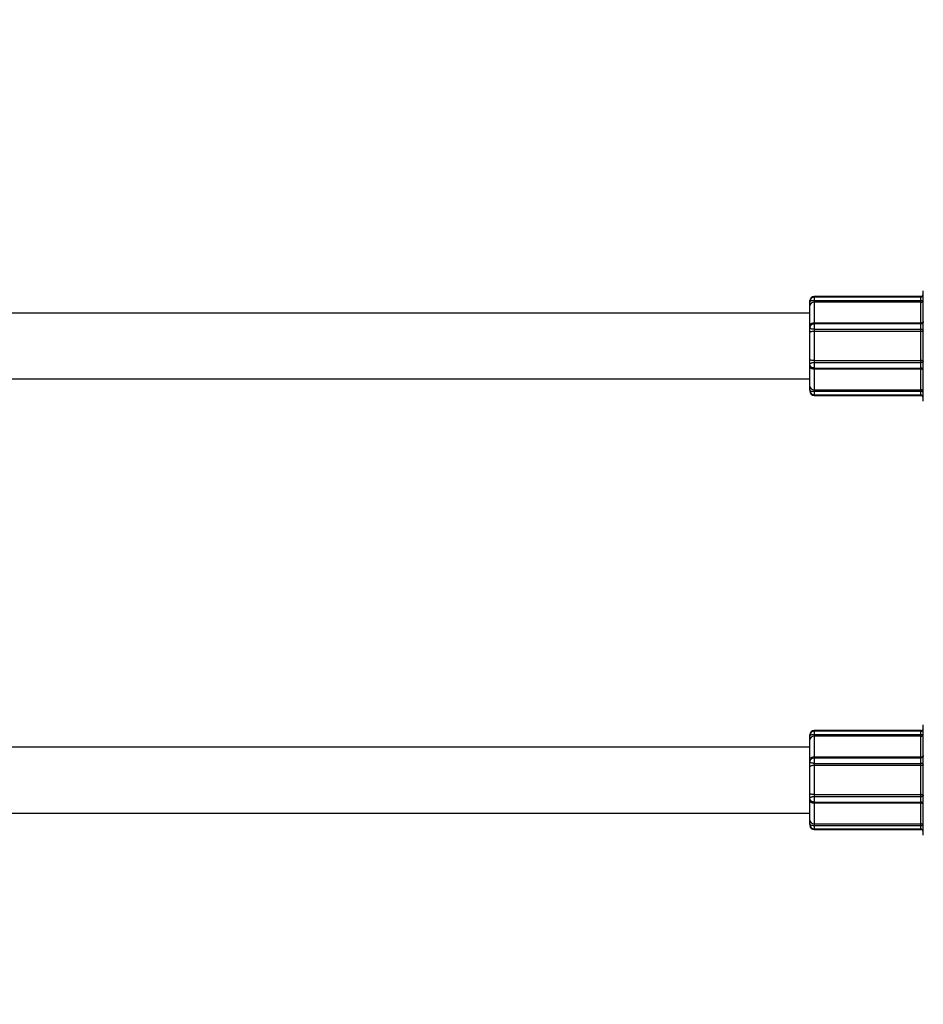
# Model space of a CAD drawing. Units: millimetres. Extents: x 7.6 to 31.8, y 1.8 to 20.7.
# Drawn here: x 11.7 to 11.9, y 4.3 to 4.6 of the extents above; entities that cross this region are included whole.
import ezdxf

# ---------------------------------------------------------------- set-up
doc = ezdxf.new("R2010")
doc.units = ezdxf.units.MM
doc.header["$LTSCALE"] = 200
doc.header["$PDSIZE"] = -1
doc.layers.add('DIASTASEIS', color=253, linetype='Continuous', lineweight=5)
doc.styles.get("Standard").update_dxf_attribs({"font": 'ARIALN.TTF'})
doc.dimstyles.new('STANDARD_ACAD', dxfattribs={"dimtxt": 0.18, "dimasz": 0.15, "dimexe": 0.18, "dimexo": 0.0625, "dimgap": 0.09, "dimtad": 0, "dimtih": 1, "dimtoh": 1, "dimzin": 0, "dimdsep": 46, "dimtxsty": 'Standard', "dimblk": 'OBLIQUE', "dimcen": 0.09, "dimadec": 0, "dimazin": 0, "dimtfac": 1, "dimtofl": 0, "dimtmove": 0, "dimatfit": 3, "dimfxl": 1, "dimtolj": 1, "dimtzin": 0, "dimarcsym": 0})

# ---------------------------------------------------------------- blocks, each defined once
blk = doc.blocks.new('_Oblique')
at = {"color": 0, "linetype": 'ByBlock', "lineweight": -2, "transparency": 16777216}
blk.add_line((-0.5, -0.5), (0.5, 0.5), dxfattribs=at)
blk = doc.blocks.new('*D13')
at = {"layer": 'Defpoints', "color": 0}
for p in [(12.1836400502427, 13.55751140159192), (7.870418705042313, 2.735192241922058), (11.68748224233715, 2.735192241922057)]:
    blk.add_point(p, dxfattribs=at)
at = {"layer": 'DIASTASEIS', "color": 0, "lineweight": -2}
for p, q in [((12.1211400502427, 13.55751140159192), (7.690418705042315, 13.55751140159192)), ((7.870418705042314, 13.55751140159192), (7.870418705042314, 8.328254959546891)), ((7.870418705042313, 2.735192241922058), (7.870418705042313, 7.964448683967083)), ((11.62498224233715, 2.735192241922057), (7.690418705042314, 2.735192241922058))]:
    blk.add_line(p, q, dxfattribs=at)
at = {"layer": 'DIASTASEIS', "color": 0, "linetype": 'ByBlock', "lineweight": -2, "xscale": 0.15, "yscale": 0.15, "zscale": 0.15}
for p, rotation in [((7.870418705042314, 13.55751140159192), 90), ((7.870418705042313, 2.735192241922058), 270)]:
    blk.add_blockref('_Oblique', p, dxfattribs=dict(at, rotation=rotation))
at = {"layer": 'DIASTASEIS', "color": 0, "insert": (7.870418705042313, 8.146351821756987), "char_height": 0.18, "attachment_point": 5}
blk.add_mtext('\\A1;10.82', dxfattribs=at)
blk = doc.blocks.new('*D15')
at = {"layer": 'Defpoints', "color": 0}
for p in [(12.1926400502409, 11.55751140159192), (9.943488050073228, 4.234896999765631), (11.43888434888069, 4.234896999765631)]:
    blk.add_point(p, dxfattribs=at)
at = {"layer": 'DIASTASEIS', "color": 0, "lineweight": -2}
for p, q in [((12.1301400502409, 11.55751140159192), (9.763488050073228, 11.55751140159192)), ((9.943488050073228, 11.55751140159192), (9.943488050073228, 8.078107338468678)), ((9.943488050073228, 4.234896999765631), (9.943488050073228, 7.71430106288887)), ((11.37638434888069, 4.234896999765631), (9.763488050073228, 4.234896999765631))]:
    blk.add_line(p, q, dxfattribs=at)
at = {"layer": 'DIASTASEIS', "color": 0, "linetype": 'ByBlock', "lineweight": -2, "xscale": 0.15, "yscale": 0.15, "zscale": 0.15}
for p, rotation in [((9.943488050073228, 11.55751140159192), 90), ((9.943488050073228, 4.234896999765631), 270)]:
    blk.add_blockref('_Oblique', p, dxfattribs=dict(at, rotation=rotation))
at = {"layer": 'DIASTASEIS', "color": 0, "insert": (9.943488050073228, 7.896204200678774), "char_height": 0.18, "attachment_point": 5}
blk.add_mtext('\\A1;7.32', dxfattribs=at)
blk = doc.blocks.new('*D16')
at = {"layer": 'Defpoints', "color": 0}
for p in [(18.3568707423394, 6.041563568305726), (10.25843251304397, 5.464123382833357), (18.3568707423394, 3.621637787258813)]:
    blk.add_point(p, dxfattribs=at)
at = {"layer": 'DIASTASEIS', "color": 0, "lineweight": -2}
for p, q in [((18.3568707423394, 5.979063568305726), (18.3568707423394, 3.441637787258812)), ((10.25843251304397, 5.401623382833357), (10.25843251304397, 3.441637787258812)), ((10.25843251304397, 3.621637787258813), (14.02617140941065, 3.621637787258813)), ((18.3568707423394, 3.621637787258813), (14.58913184597272, 3.621637787258813))]:
    blk.add_line(p, q, dxfattribs=at)
at = {"layer": 'DIASTASEIS', "color": 0, "linetype": 'ByBlock', "lineweight": -2, "xscale": 0.15, "yscale": 0.15, "zscale": 0.15, "rotation": 180}
blk.add_blockref('_Oblique', (10.25843251304397, 3.621637787258813), dxfattribs=at)
at = {"layer": 'DIASTASEIS', "color": 0, "linetype": 'ByBlock', "lineweight": -2, "xscale": 0.15, "yscale": 0.15, "zscale": 0.15}
blk.add_blockref('_Oblique', (18.3568707423394, 3.621637787258813), dxfattribs=at)
at = {"layer": 'DIASTASEIS', "color": 0, "insert": (14.30765162769168, 3.621637787258813), "char_height": 0.18, "attachment_point": 5}
blk.add_mtext('\\A1;8.10', dxfattribs=at)
blk = doc.blocks.new('KATOPSI S260')
at = {"color": 7, "linetype": 'Continuous', "lineweight": 25}
for p, q in [((11.90574005024175, 4.485903079901625), (11.90574005024175, 4.512703079901264)), ((11.87824005024524, 4.509931520591643), (11.87824005024524, 4.510303079903686)), ((11.87824005024524, 4.509027959644307), (11.87824005024524, 4.509931520591643)), ((11.90514005024235, 4.511303079900252), (11.8792400502418, 4.511303079900252)), ((11.90514005024235, 4.511139634287254), (11.8792400502418, 4.511139634287254)), ((11.8792400502418, 4.5103683014786), (11.8792400502418, 4.509912039615308)), ((11.8792400502418, 4.5103683014786), (11.90514005024235, 4.5103683014786)), ((11.8792400502418, 4.509912039615308), (11.8792400502418, 4.504911107516826)), ((11.90514005024235, 4.509912039615308), (11.8792400502418, 4.509912039615308)), ((11.90514005024235, 4.509912039615308), (11.90514005024235, 4.5103683014786)), ((11.90514005024235, 4.504911107516826), (11.90514005024235, 4.509912039615308)), ((11.87824005024524, 4.507303079899437), (11.49504005024502, 4.507303079899437)), ((11.87824005024524, 4.504443771878876), (11.87824005024524, 4.509027959644307)), ((11.8792400502418, 4.504911107516826), (11.90514005024235, 4.504911107516826)), ((11.87824005024524, 4.503705524180994), (11.87824005024524, 4.504443771878876)), ((11.87824005024524, 4.502544590151963), (11.87824005024524, 4.503705524180994)), ((11.87824005024524, 4.496061569650927), (11.87824005024524, 4.502544590151963)), ((11.90514005024235, 4.504645281089331), (11.8792400502418, 4.504645281089331)), ((11.8792400502418, 4.503350080998651), (11.90514005024235, 4.503350080998651)), ((11.8792400502418, 4.503350080998651), (11.8792400502418, 4.502839272903664)), ((11.8792400502418, 4.502839272903664), (11.8792400502418, 4.495766886899226)), ((11.90514005024235, 4.502839272903664), (11.8792400502418, 4.502839272903664)), ((11.90514005024235, 4.502839272903664), (11.90514005024235, 4.503350080998651)), ((11.90514005024235, 4.495766886899226), (11.90514005024235, 4.502839272903664)), ((11.87824005024524, 4.494900635621896), (11.87824005024524, 4.496061569650927)), ((11.8792400502418, 4.495766886899226), (11.90514005024235, 4.495766886899226)), ((11.8792400502418, 4.495766886899226), (11.8792400502418, 4.495256078796963)), ((11.90514005024235, 4.495256078796963), (11.8792400502418, 4.495256078796963)), ((11.90514005024235, 4.495256078796963), (11.90514005024235, 4.495766886899226)), ((11.87824005024524, 4.494162387924014), (11.87824005024524, 4.494900635621896)), ((11.87824005024524, 4.489578200158583), (11.87824005024524, 4.494162387924014)), ((11.8792400502418, 4.493960878713558), (11.90514005024235, 4.493960878713558)), ((11.8792400502418, 4.493695052286064), (11.8792400502418, 4.488694120180305)), ((11.90514005024235, 4.493695052286064), (11.8792400502418, 4.493695052286064)), ((11.90514005024235, 4.488694120180305), (11.90514005024235, 4.493695052286064)), ((11.49504005024502, 4.491303079903453), (11.87824005024524, 4.491303079903453)), ((11.87824005024524, 4.488674639211247), (11.87824005024524, 4.489578200158583)), ((11.8792400502418, 4.488694120180305), (11.90514005024235, 4.488694120180305)), ((11.8792400502418, 4.488694120180305), (11.8792400502418, 4.48823785832429)), ((11.90514005024235, 4.48823785832429), (11.8792400502418, 4.48823785832429)), ((11.90514005024235, 4.48823785832429), (11.90514005024235, 4.488694120180305)), ((11.8792400502418, 4.48746652550836), (11.90514005024235, 4.48746652550836)), ((11.8792400502418, 4.487303079902638), (11.90514005024235, 4.487303079902638)), ((11.90574005024175, 4.380665136002797), (11.90574005024175, 4.407465136002436)), ((11.87824005024524, 4.404693576685538), (11.87824005024524, 4.405065135997582)), ((11.87824005024524, 4.403790015738203), (11.87824005024524, 4.404693576685538)), ((11.90514005024235, 4.406065136001423), (11.8792400502418, 4.406065136001423)), ((11.90514005024235, 4.405901690388426), (11.8792400502418, 4.405901690388426)), ((11.8792400502418, 4.405130357579772), (11.8792400502418, 4.40467409571648)), ((11.8792400502418, 4.405130357579772), (11.90514005024235, 4.405130357579772)), ((11.8792400502418, 4.40467409571648), (11.8792400502418, 4.399673163617997)), ((11.90514005024235, 4.40467409571648), (11.8792400502418, 4.40467409571648)), ((11.90514005024235, 4.40467409571648), (11.90514005024235, 4.405130357579772)), ((11.90514005024235, 4.399673163617997), (11.90514005024235, 4.40467409571648)), ((11.87824005024524, 4.399205827980047), (11.87824005024524, 4.403790015738203)), ((11.87824005024524, 4.402065136000608), (11.49504005024502, 4.402065136000608)), ((11.87824005024524, 4.398467580282166), (11.87824005024524, 4.399205827980047)), ((11.87824005024524, 4.397306646253135), (11.87824005024524, 4.398467580282166)), ((11.8792400502418, 4.399673163617997), (11.90514005024235, 4.399673163617997)), ((11.90514005024235, 4.399407337190503), (11.8792400502418, 4.399407337190503)), ((11.8792400502418, 4.398112137099822), (11.90514005024235, 4.398112137099822)), ((11.8792400502418, 4.398112137099822), (11.8792400502418, 4.397601329004836)), ((11.8792400502418, 4.397601329004836), (11.8792400502418, 4.390528943000398)), ((11.90514005024235, 4.397601329004836), (11.8792400502418, 4.397601329004836)), ((11.90514005024235, 4.397601329004836), (11.90514005024235, 4.398112137099822)), ((11.90514005024235, 4.390528943000398), (11.90514005024235, 4.397601329004836)), ((11.87824005024524, 4.390823625744822), (11.87824005024524, 4.397306646253135)), ((11.87824005024524, 4.389662691723068), (11.87824005024524, 4.390823625744822)), ((11.8792400502418, 4.390528943000398), (11.90514005024235, 4.390528943000398)), ((11.8792400502418, 4.390528943000398), (11.8792400502418, 4.390018134898135)), ((11.90514005024235, 4.390018134898135), (11.90514005024235, 4.390528943000398)), ((11.87824005024524, 4.38892444401791), (11.87824005024524, 4.389662691723068)), ((11.87824005024524, 4.384340256259755), (11.87824005024524, 4.38892444401791)), ((11.90514005024235, 4.390018134898135), (11.8792400502418, 4.390018134898135)), ((11.8792400502418, 4.38872293481473), (11.90514005024235, 4.38872293481473)), ((11.8792400502418, 4.388457108387236), (11.8792400502418, 4.383456176281477)), ((11.90514005024235, 4.388457108387236), (11.8792400502418, 4.388457108387236)), ((11.90514005024235, 4.383456176281477), (11.90514005024235, 4.388457108387236)), ((11.49504005024502, 4.386065135997349), (11.87824005024524, 4.386065135997349)), ((11.87824005024524, 4.383436695312419), (11.87824005024524, 4.384340256259755)), ((11.8792400502418, 4.383456176281477), (11.90514005024235, 4.383456176281477)), ((11.8792400502418, 4.383456176281477), (11.8792400502418, 4.382999914418185)), ((11.90514005024235, 4.382999914418185), (11.90514005024235, 4.383456176281477)), ((11.90514005024235, 4.382999914418185), (11.8792400502418, 4.382999914418185)), ((11.8792400502418, 4.382228581609532), (11.90514005024235, 4.382228581609532)), ((11.8792400502418, 4.382065135996534), (11.90514005024235, 4.382065135996534))]:
    blk.add_line(p, q, dxfattribs=at)
at = {"color": 8, "linetype": 'Continuous', "lineweight": 25}
for p, q in [((11.8792400502418, 4.511303079900252), (11.8792400502418, 4.511139634287254)), ((11.8792400502418, 4.511139631849808), (11.8792400502418, 4.5103683014786)), ((11.90514005024235, 4.511139634287254), (11.90514005024235, 4.511303079900252)), ((11.90514005024235, 4.5103683014786), (11.90514005024235, 4.511139634287254)), ((11.8792400502418, 4.504911107516826), (11.8792400502418, 4.504644977638243)), ((11.90514005024235, 4.504644977638243), (11.90514005024235, 4.504911107516826)), ((11.8792400502418, 4.504645281089331), (11.8792400502418, 4.503350080998651)), ((11.90514005024235, 4.503350080998651), (11.90514005024235, 4.504645281089331)), ((11.8792400502418, 4.495256078796963), (11.8792400502418, 4.493960878713558)), ((11.90514005024235, 4.493960878713558), (11.90514005024235, 4.495256078796963)), ((11.8792400502418, 4.493961182164647), (11.8792400502418, 4.493695052286064)), ((11.90514005024235, 4.493695052286064), (11.90514005024235, 4.493961182164647)), ((11.8792400502418, 4.48823785832429), (11.8792400502418, 4.487466526134092)), ((11.90514005024235, 4.48746652550836), (11.90514005024235, 4.48823785832429)), ((11.8792400502418, 4.48746652550836), (11.8792400502418, 4.487303079902638)), ((11.90514005024235, 4.487303079902638), (11.90514005024235, 4.48746652550836)), ((11.8792400502418, 4.406065136001423), (11.8792400502418, 4.405901690388426)), ((11.8792400502418, 4.40590168795098), (11.8792400502418, 4.405130357579772)), ((11.90514005024235, 4.405901690388426), (11.90514005024235, 4.406065136001423)), ((11.90514005024235, 4.405130357579772), (11.90514005024235, 4.405901690388426)), ((11.8792400502418, 4.399673163617997), (11.8792400502418, 4.399407033732139)), ((11.8792400502418, 4.399407337190503), (11.8792400502418, 4.398112137099822)), ((11.90514005024235, 4.399407033732139), (11.90514005024235, 4.399673163617997)), ((11.90514005024235, 4.398112137099822), (11.90514005024235, 4.399407337190503)), ((11.8792400502418, 4.390018134898135), (11.8792400502418, 4.38872293481473)), ((11.8792400502418, 4.388723238265818), (11.8792400502418, 4.388457108387236)), ((11.90514005024235, 4.38872293481473), (11.90514005024235, 4.390018134898135)), ((11.90514005024235, 4.388457108387236), (11.90514005024235, 4.388723238265818)), ((11.8792400502418, 4.382999914418185), (11.8792400502418, 4.382228582227988)), ((11.8792400502418, 4.382228581609532), (11.8792400502418, 4.382065135996534)), ((11.90514005024235, 4.382228581609532), (11.90514005024235, 4.382999914418185)), ((11.90514005024235, 4.382065135996534), (11.90514005024235, 4.382228581609532))]:
    blk.add_line(p, q, dxfattribs=at)
at = {"color": 7, "linetype": 'Continuous', "lineweight": 25, "flags": 128}
for points in [[(11.87824005024524, 4.504443771878876), (11.87825926496154, 4.504534944539053), (11.87831617070989, 4.504622613483669), (11.87840858063211, 4.504703409646034), (11.87853294346061, 4.50477422807672), (11.87868448001174, 4.504832347261988), (11.87885736681275, 4.504875533708407), (11.87904495992117, 4.504902127791873), (11.8792400502418, 4.504911107516826)], [(11.8792400502418, 4.502839272903664), (11.87904495992117, 4.502833610658861), (11.87885736681275, 4.502816841511965), (11.87868448001174, 4.502789609901818), (11.87853294346061, 4.502752962322127), (11.87840858063211, 4.502708307114524), (11.87831617070989, 4.502657360357269), (11.87825926496154, 4.502602079901415), (11.87824005024524, 4.502544590151963)], [(11.8792400502418, 4.495766886899226), (11.87904495992117, 4.495772549144029), (11.87885736681275, 4.495789318290925), (11.87868448001174, 4.495816549893796), (11.87853294346061, 4.495853197480763), (11.87840858063211, 4.49589785268109), (11.87831617070989, 4.495948799445621), (11.87825926496154, 4.496004079894199), (11.87824005024524, 4.496061569650927)], [(11.8792400502418, 4.493695052286064), (11.87904495992117, 4.493704032011017), (11.87885736681275, 4.493730626094482), (11.87868448001174, 4.493773812540901), (11.87853294346061, 4.49383193172617), (11.87840858063211, 4.49390275014958), (11.87831617070989, 4.493983546319221), (11.87825926496154, 4.494071215263837), (11.87824005024524, 4.494162387924014)], [(11.87824005024524, 4.399205827980047), (11.87825926496154, 4.399297000640225), (11.87831617070989, 4.39938466958484), (11.87840858063211, 4.399465465747205), (11.87853294346061, 4.399536284177891), (11.87868448001174, 4.399594403355884), (11.87885736681275, 4.399637589809579), (11.87904495992117, 4.399664183893044), (11.8792400502418, 4.399673163617997)], [(11.8792400502418, 4.397601329004836), (11.87904495992117, 4.397595666752757), (11.87885736681275, 4.397578897613137), (11.87868448001174, 4.39755166600299), (11.87853294346061, 4.397515018423299), (11.87840858063211, 4.397470363215696), (11.87831617070989, 4.39741941645844), (11.87825926496154, 4.397364136002587), (11.87824005024524, 4.397306646253135)], [(11.8792400502418, 4.390528943000398), (11.87904495992117, 4.3905346052452), (11.87885736681275, 4.39055137438482), (11.87868448001174, 4.390578605994968), (11.87853294346061, 4.390615253574659), (11.87840858063211, 4.390659908782261), (11.87831617070989, 4.390710855539517), (11.87825926496154, 4.390766135995371), (11.87824005024524, 4.390823625744822)], [(11.8792400502418, 4.388457108387236), (11.87904495992117, 4.388466088112189), (11.87885736681275, 4.388492682195654), (11.87868448001174, 4.388535868642073), (11.87853294346061, 4.388593987827342), (11.87840858063211, 4.388664806250752), (11.87831617070989, 4.388745602413117), (11.87825926496154, 4.388833271357733), (11.87824005024524, 4.38892444401791)]]:
    blk.add_lwpolyline(points, dxfattribs=at)
at = {"color": 7, "linetype": 'Continuous', "lineweight": 25}
for centre, radius, start, end in [((11.8792400502418, 4.510303079903686), 0.001, 90, 180), ((11.87918544959322, 4.508966199788127), 0.0009474144882567434, 86.6961439706326, 176.262364449506), ((11.90514005024235, 4.511903079899646), 0.0005999999999985448, 270, 0), ((11.90514005024235, 4.511739634293924), 0.0005999999999985448, 270, 0), ((11.87918544959322, 4.489639960014763), 0.0009474144882603736, 183.7376355504801, 273.303856029355), ((11.8792400502418, 4.488303079899204), 0.001, 180, 270), ((11.90514005024235, 4.486866525508965), 0.0005999999999985448, 0, 90), ((11.90514005024235, 4.486703079903243), 0.0006000000000021828, 0, 90), ((11.8792400502418, 4.405065135997582), 0.001, 90, 180), ((11.87918544959322, 4.403728255889298), 0.000947414488263054, 86.69614397065429, 176.2623648886051), ((11.90514005024235, 4.406665136000818), 0.0005999999999985448, 270, 0), ((11.90514005024235, 4.40650169038782), 0.0005999999999985448, 270, 0), ((11.87918544959322, 4.384402016108659), 0.000947414488263054, 183.7376351113949, 273.3038560293458), ((11.8792400502418, 4.383065136000376), 0.001, 180, 270), ((11.90514005024235, 4.381628581610137), 0.0005999999999985448, 0, 90), ((11.90514005024235, 4.381465135997139), 0.0005999999999985448, 0, 90)]:
    blk.add_arc(centre, radius, start, end, dxfattribs=at)
for points, knots in [([(11.8792400533741, 4.511125144166733), (11.87918769973405, 4.511128030328116), (11.87904563976483, 4.511135861819646), (11.87884083945684, 4.511050643650385), (11.87864592011394, 4.510915286275129), (11.87848708505337, 4.510735814164953), (11.87833663635976, 4.510472262129049), (11.87825136580361, 4.510192354948238), (11.87824270245912, 4.509992656687253), (11.87824005024524, 4.509931520591643)], [0, 0, 0, 0, 0.08940211981824253, 0.2425898599058725, 0.3678486729183865, 0.4968082865062257, 0.6515129415602722, 0.893313340239968, 1, 1, 1, 1]), ([(11.87824005024524, 4.509931520591643), (11.87824005447621, 4.509932715231123), (11.87824019757974, 4.509973108692073), (11.8782597360034, 4.510074144669495), (11.87834602044606, 4.510180764245895), (11.87850401481339, 4.5102739557151), (11.87869027560302, 4.510329714550615), (11.87891734606748, 4.510357113158541), (11.87909552067069, 4.510366962505948), (11.87919438808169, 4.510367878447148), (11.8792400502418, 4.5103683014786)], [0, 0, 0, 0, 0.004051999820520149, 0.1370068659823199, 0.3554070736656844, 0.4500141286238453, 0.6587503322477976, 0.8147166850647912, 0.9144264331700889, 1, 1, 1, 1]), ([(11.90514005024235, 4.509912039615308), (11.90519990802133, 4.509916398234061), (11.90531777499857, 4.509924980873627), (11.90547889297088, 4.509991685346911), (11.90561465430002, 4.510093978187804), (11.90571371694315, 4.51023662960143), (11.90573984472141, 4.510351868393634), (11.90574004557786, 4.510412603576704), (11.90574005024175, 4.510414014217538)], [0, 0, 0, 0, 0.1901394177013366, 0.3744067840719727, 0.5615796973380274, 0.7671449009045649, 0.9945916840604854, 0.9999999999999999, 0.9999999999999999, 0.9999999999999999, 0.9999999999999999]), ([(11.90514005024235, 4.5103683014786), (11.90519990311734, 4.510368466249936), (11.90531773510449, 4.510368790626679), (11.9054788531532, 4.51037194418678), (11.90561464771164, 4.510378637580295), (11.90571374493376, 4.510391443738634), (11.90573984484874, 4.510405416451256), (11.90574004557786, 4.510413818938112), (11.90574005024175, 4.510414014217538)], [0, 0, 0, 0, 0.1902538795076191, 0.3745516315780797, 0.5616586376789255, 0.7671214739827044, 0.9945876400888314, 1, 1, 1, 1]), ([(11.90574005024175, 4.505245060932801), (11.90574004557786, 4.505243376010192), (11.90573984484874, 4.505170878710494), (11.90571374493376, 4.505033173674754), (11.90561464771164, 4.50486252313204), (11.9054788531532, 4.504740178712389), (11.90531773510449, 4.504660440685264), (11.90519990311734, 4.504650186336228), (11.90514005024235, 4.504644977638243)], [0, 0, 0, 0, 0.005412359911139549, 0.2328785260173, 0.4383413623210554, 0.6254483684219259, 0.8097461204923769, 1, 1, 1, 1]), ([(11.90514005024235, 4.504911107516826), (11.90519990802133, 4.504913996952389), (11.90531777499857, 4.504919686598448), (11.90547889297088, 4.504963932686231), (11.90561465430002, 4.50503186386414), (11.90571371694315, 4.505126750871575), (11.90573984472141, 4.505203576078209), (11.90574004557786, 4.50524411927109), (11.90574005024175, 4.505245060932801)], [0, 0, 0, 0, 0.1901394177013451, 0.3744067840719928, 0.5615796973380357, 0.7671449009045997, 0.9945916840605018, 1, 1, 1, 1]), ([(11.8792400502418, 4.504644977638243), (11.87919438808169, 4.504643130469056), (11.87909552067069, 4.504639130991571), (11.87891734606748, 4.504598231560529), (11.87869027560302, 4.504497405414448), (11.87850401481339, 4.504339477036417), (11.87834602044606, 4.504129610777461), (11.8782597360034, 4.503928733709479), (11.87824019757974, 4.503768186656096), (11.87824005447621, 4.5037073241947), (11.87824005024524, 4.503705524180994)], [0, 0, 0, 0, 0.08557356682990826, 0.1852833149352053, 0.3412496677521943, 0.549985871376143, 0.6445929263343023, 0.8629931340184296, 0.9959480001795088, 0.9999999999999999, 0.9999999999999999, 0.9999999999999999, 0.9999999999999999]), ([(11.8792400502418, 4.503350080998651), (11.87919438808169, 4.503351088020288), (11.87909552067069, 4.503353268399231), (11.87891734606748, 4.503375224132476), (11.87869027560302, 4.50342714524232), (11.87850401481339, 4.503499390015357), (11.87834602044606, 4.503581891553047), (11.8782597360034, 4.503648541667651), (11.87824019757974, 4.503690622350412), (11.87824005447621, 4.503705096114579), (11.87824005024524, 4.503705524180994)], [0, 0, 0, 0, 0.08557356682990777, 0.1852833149352049, 0.3412496677521948, 0.5499858713761481, 0.6445929263343108, 0.8629931340182996, 0.9959480001795141, 1, 1, 1, 1]), ([(11.90574005024175, 4.502958081826371), (11.90574004557786, 4.502959135152203), (11.90573984484874, 4.503004457033974), (11.90571374493376, 4.503091948998197), (11.90561464771164, 4.503203561831477), (11.9054788531532, 4.50328533945504), (11.90531773510449, 4.503339492850507), (11.90519990311734, 4.503346514396988), (11.90514005024235, 4.503350080998651)], [0, 0, 0, 0, 0.005412359911174567, 0.232878526017292, 0.4383413623210656, 0.6254483684219238, 0.8097461204923826, 0.9999999999999999, 0.9999999999999999, 0.9999999999999999, 0.9999999999999999]), ([(11.90574005024175, 4.502958081826371), (11.90574004557786, 4.502957750202775), (11.90573984472141, 4.502943472307386), (11.90571371694315, 4.502916309797008), (11.90561465430002, 4.502882535267425), (11.90547889297088, 4.502858237898188), (11.90531777499857, 4.502842357422203), (11.90519990802133, 4.502840311772168), (11.90514005024235, 4.502839272903664)], [0, 0, 0, 0, 0.005408315939508355, 0.2328550990954273, 0.4384203026619677, 0.6255932159280132, 0.8098605822986569, 1, 1, 1, 1]), ([(11.8792400502418, 4.495256078796963), (11.87919438808169, 4.495255071782601), (11.87909552067069, 4.495252891396383), (11.87891734606748, 4.495230935670413), (11.87869027560302, 4.49517901456057), (11.87850401481339, 4.495106769787533), (11.87834602044606, 4.495024268249843), (11.8782597360034, 4.494957618135238), (11.87824019757974, 4.494915537452478), (11.87824005447621, 4.494901063681034), (11.87824005024524, 4.494900635621896)], [0, 0, 0, 0, 0.08557356682991578, 0.185283314935223, 0.3412496677522193, 0.5499858713761951, 0.6445929263343471, 0.8629931340227525, 0.9959480001796267, 1, 1, 1, 1]), ([(11.90574005024175, 4.495648077976519), (11.90574004557786, 4.495648409600115), (11.90573984472141, 4.495662687495503), (11.90571371694315, 4.495689850005881), (11.90561465430002, 4.495723624528189), (11.90547889297088, 4.495747921904702), (11.90531777499857, 4.495763802380687), (11.90519990802133, 4.495765848030722), (11.90514005024235, 4.495766886899226)], [0, 0, 0, 0, 0.005408315939508359, 0.2328550990954275, 0.438420302661968, 0.6255932159280138, 0.8098605822986576, 1, 1, 1, 1]), ([(11.90574005024175, 4.495648077976519), (11.90574004557786, 4.495647024643411), (11.90573984484874, 4.495601702768916), (11.90571374493376, 4.495514210804693), (11.90561464771164, 4.495402597964137), (11.9054788531532, 4.495320820340574), (11.90531773510449, 4.495266666945106), (11.90519990311734, 4.495259645398626), (11.90514005024235, 4.495256078796963)], [0, 0, 0, 0, 0.005412359911156294, 0.2328785260172762, 0.4383413623210687, 0.625448368421929, 0.8097461204923805, 1, 1, 1, 1]), ([(11.8792400502418, 4.493961182164647), (11.87919438808169, 4.493963029333834), (11.87909552067069, 4.493967028804043), (11.87891734606748, 4.494007928235085), (11.87869027560302, 4.494108754388442), (11.87850401481339, 4.494266682766472), (11.87834602044606, 4.494476549025428), (11.8782597360034, 4.494677426093411), (11.87824019757974, 4.494837973146794), (11.87824005447621, 4.494898835600914), (11.87824005024524, 4.494900635621896)], [0, 0, 0, 0, 0.08557356682991417, 0.1852833149352218, 0.3412496677522165, 0.5499858713761905, 0.6445929263343563, 0.8629931340227531, 0.9959480001796068, 1, 1, 1, 1]), ([(11.90574005024175, 4.493361098870089), (11.90574004557786, 4.493362783792698), (11.90573984484874, 4.493435281092395), (11.90571374493376, 4.493572986128136), (11.90561464771164, 4.49374363667085), (11.9054788531532, 4.493865981090501), (11.90531773510449, 4.493945719117626), (11.90519990311734, 4.493955973459386), (11.90514005024235, 4.493961182164647)], [0, 0, 0, 0, 0.005412359911165439, 0.2328785260172695, 0.4383413623210745, 0.6254483684219238, 0.8097461204923742, 1, 1, 1, 1]), ([(11.90574005024175, 4.493361098870089), (11.90574004557786, 4.4933620405318), (11.90573984472141, 4.493402583724681), (11.90571371694315, 4.493479408924038), (11.90561465430002, 4.49357429593875), (11.90547889297088, 4.493642227109383), (11.90531777499857, 4.493686473204441), (11.90519990802133, 4.4936921628505), (11.90514005024235, 4.493695052286064)], [0, 0, 0, 0, 0.005408315939514682, 0.232855099095385, 0.4384203026619776, 0.6255932159280208, 0.8098605822986547, 1, 1, 1, 1]), ([(11.87824005024524, 4.488674639211247), (11.87824863619173, 4.488563935916325), (11.87827051491624, 4.488281841633587), (11.87843706486748, 4.487916135109124), (11.87869847804106, 4.487638136099129), (11.87896355480117, 4.487490275369062), (11.87915115036523, 4.487478801969708), (11.87924087016947, 4.487473314682582)], [0, 0, 0, 0, 0.1937548535313016, 0.493726386735808, 0.6798363806442823, 0.8468779490958604, 1, 1, 1, 1]), ([(11.8792400502418, 4.48823785832429), (11.87919438808169, 4.488238281355741), (11.87909552067069, 4.488239197296942), (11.87891734606748, 4.488249046637073), (11.87869027560302, 4.488276445244999), (11.87850401481339, 4.48833220408779), (11.87834602044606, 4.488425395556995), (11.8782597360034, 4.488532015126118), (11.87824019757974, 4.488633051110817), (11.87824005447621, 4.488673444571766), (11.87824005024524, 4.488674639211247)], [0, 0, 0, 0, 0.08557356682990856, 0.1852833149352036, 0.341249667752193, 0.5499858713761355, 0.6445929263342939, 0.8629931340183398, 0.9959480001795088, 1, 1, 1, 1]), ([(11.90574005024175, 4.488192145578076), (11.90574004557786, 4.488193556226186), (11.90573984472141, 4.488254291409255), (11.90571371694315, 4.48836953020146), (11.90561465430002, 4.48851218160781), (11.90547889297088, 4.488614474455979), (11.90531777499857, 4.488681178929262), (11.90519990802133, 4.488689761561552), (11.90514005024235, 4.488694120180305)], [0, 0, 0, 0, 0.005408315939522807, 0.2328550990953999, 0.438420302661963, 0.625593215928005, 0.809860582298652, 0.9999999999999999, 0.9999999999999999, 0.9999999999999999, 0.9999999999999999]), ([(11.90574005024175, 4.488192145578076), (11.90574004557786, 4.488192340864778), (11.90573984484874, 4.488200743351634), (11.90571374493376, 4.488214716064256), (11.90561464771164, 4.488227522215318), (11.9054788531532, 4.48823421561611), (11.90531773510449, 4.488237369176211), (11.90519990311734, 4.488237693552954), (11.90514005024235, 4.48823785832429)], [0, 0, 0, 0, 0.005412359911142931, 0.2328785260173028, 0.4383413623210557, 0.625448368421927, 0.8097461204923776, 1, 1, 1, 1]), ([(11.8792400533741, 4.405887200267905), (11.87918769973405, 4.405890086422012), (11.87904563976483, 4.405897917920818), (11.87884083945684, 4.405812699751557), (11.87864592011394, 4.4056773423763), (11.87848708505337, 4.405497870258849), (11.87833663635976, 4.405234318222945), (11.87825136580361, 4.40495441104941), (11.87824270245912, 4.404754712788424), (11.87824005024524, 4.404693576685538)], [0, 0, 0, 0, 0.08940211981824506, 0.2425898599058746, 0.3678486729183899, 0.4968082865062459, 0.6515129415602903, 0.8933133402399961, 1, 1, 1, 1]), ([(11.87824005024524, 4.404693576685538), (11.87824005447621, 4.404694771332295), (11.87824019757974, 4.404735164793244), (11.8782597360034, 4.404836200770667), (11.87834602044606, 4.404942820347067), (11.87850401481339, 4.405036011808996), (11.87869027560302, 4.405091770651786), (11.87891734606748, 4.405119169259713), (11.87909552067069, 4.405129018599844), (11.87919438808169, 4.40512993454832), (11.8792400502418, 4.405130357579772)], [0, 0, 0, 0, 0.004051999820457724, 0.1370068659822566, 0.3554070736656648, 0.4500141286238291, 0.6587503322477953, 0.8147166850647873, 0.9144264331700849, 0.9999999999999999, 0.9999999999999999, 0.9999999999999999, 0.9999999999999999]), ([(11.90514005024235, 4.40467409571648), (11.90519990802133, 4.404678454335233), (11.90531777499857, 4.404687036967523), (11.90547889297088, 4.404753741440807), (11.90561465430002, 4.404856034288976), (11.90571371694315, 4.404998685695325), (11.90573984472141, 4.405113924494806), (11.90574004557786, 4.405174659677876), (11.90574005024175, 4.40517607031871)], [0, 0, 0, 0, 0.190139417701349, 0.3744067840719901, 0.5615796973380623, 0.7671449009046063, 0.9945916840604934, 1, 1, 1, 1]), ([(11.90514005024235, 4.405130357579772), (11.90519990311734, 4.405130522343832), (11.90531773510449, 4.405130846720574), (11.9054788531532, 4.405134000287951), (11.90561464771164, 4.405140693681467), (11.90571374493376, 4.405153499839805), (11.90573984484874, 4.405167472545152), (11.90574004557786, 4.405175875039284), (11.90574005024175, 4.40517607031871)], [0, 0, 0, 0, 0.1902538795076207, 0.3745516315780739, 0.5616586376789675, 0.7671214739827233, 0.9945876400888864, 1, 1, 1, 1]), ([(11.90574005024175, 4.400007117026696), (11.90574004557786, 4.400005432111364), (11.90573984484874, 4.399932934811666), (11.90571374493376, 4.399795229775926), (11.90561464771164, 4.399624579233212), (11.9054788531532, 4.399502234813561), (11.90531773510449, 4.399422496786435), (11.90519990311734, 4.3994122424374), (11.90514005024235, 4.399407033732139)], [0, 0, 0, 0, 0.005412359911165326, 0.2328785260173195, 0.4383413623210711, 0.6254483684219154, 0.8097461204923868, 1, 1, 1, 1]), ([(11.90514005024235, 4.399673163617997), (11.90519990802133, 4.399676053053561), (11.90531777499857, 4.39968174269962), (11.90547889297088, 4.399725988787402), (11.90561465430002, 4.399793919958036), (11.90571371694315, 4.399888806972747), (11.90573984472141, 4.399965632179381), (11.90574004557786, 4.400006175372262), (11.90574005024175, 4.400007117026696)], [0, 0, 0, 0, 0.1901394177013408, 0.3744067840719881, 0.5615796973380633, 0.7671449009045843, 0.9945916840605098, 1, 1, 1, 1]), ([(11.8792400502418, 4.399407033732139), (11.87919438808169, 4.399405186570227), (11.87909552067069, 4.399401187092742), (11.87891734606748, 4.3993602876617), (11.87869027560302, 4.399259461515619), (11.87850401481339, 4.399101533130313), (11.87834602044606, 4.398891666878633), (11.8782597360034, 4.398690789810651), (11.87824019757974, 4.398530242757268), (11.87824005447621, 4.398469380295872), (11.87824005024524, 4.398467580282166)], [0, 0, 0, 0, 0.08557356682990916, 0.1852833149352119, 0.3412496677521976, 0.5499858713761553, 0.6445929263343156, 0.8629931340184089, 0.9959480001795039, 0.9999999999999999, 0.9999999999999999, 0.9999999999999999, 0.9999999999999999]), ([(11.8792400502418, 4.398112137099822), (11.87919438808169, 4.398113144114184), (11.87909552067069, 4.398115324500402), (11.87891734606748, 4.398137280233648), (11.87869027560302, 4.398189201343492), (11.87850401481339, 4.398261446116528), (11.87834602044606, 4.398343947654219), (11.8782597360034, 4.398410597768823), (11.87824019757974, 4.398452678451584), (11.87824005447621, 4.398467152215751), (11.87824005024524, 4.398467580282166)], [0, 0, 0, 0, 0.085573566829908, 0.1852833149351973, 0.341249667752177, 0.5499858713761308, 0.644592926334283, 0.8629931340182663, 0.9959480001795074, 1, 1, 1, 1]), ([(11.90574005024175, 4.397720137920267), (11.90574004557786, 4.397721191253375), (11.90573984484874, 4.39776651312787), (11.90571374493376, 4.397854005099369), (11.90561464771164, 4.397965617932648), (11.9054788531532, 4.398047395556212), (11.90531773510449, 4.398101548951679), (11.90519990311734, 4.39810857049816), (11.90514005024235, 4.398112137099822)], [0, 0, 0, 0, 0.005412359911110142, 0.23287852601728, 0.4383413623210383, 0.6254483684219173, 0.8097461204923729, 1, 1, 1, 1]), ([(11.90574005024175, 4.397720137920267), (11.90574004557786, 4.397719806303947), (11.90573984472141, 4.397705528408558), (11.90571371694315, 4.39767836589818), (11.90561465430002, 4.397644591368596), (11.90547889297088, 4.39762029399936), (11.90531777499857, 4.397604413523375), (11.90519990802133, 4.39760236787334), (11.90514005024235, 4.397601329004836)], [0, 0, 0, 0, 0.005408315939491048, 0.2328550990953739, 0.4384203026619426, 0.6255932159280106, 0.8098605822986572, 0.9999999999999999, 0.9999999999999999, 0.9999999999999999, 0.9999999999999999]), ([(11.90574005024175, 4.39041013407769), (11.90574004557786, 4.390410465694011), (11.90573984472141, 4.390424743596675), (11.90571371694315, 4.390451906099777), (11.90561465430002, 4.390485680629361), (11.90547889297088, 4.390509978005873), (11.90531777499857, 4.390525858474582), (11.90519990802133, 4.390527904131893), (11.90514005024235, 4.390528943000398)], [0, 0, 0, 0, 0.005408315939479523, 0.2328550990953742, 0.4384203026619433, 0.6255932159280118, 0.8098605822986588, 1, 1, 1, 1]), ([(11.90574005024175, 4.39041013407769), (11.90574004557786, 4.390409080744583), (11.90573984484874, 4.390363758870087), (11.90571374493376, 4.390276266905865), (11.90561464771164, 4.390164654065309), (11.9054788531532, 4.390082876441745), (11.90531773510449, 4.390028723046278), (11.90519990311734, 4.390021701499798), (11.90514005024235, 4.390018134898135)], [0, 0, 0, 0, 0.005412359911110142, 0.23287852601728, 0.4383413623210383, 0.6254483684219173, 0.8097461204923729, 1, 1, 1, 1]), ([(11.8792400502418, 4.390018134898135), (11.87919438808169, 4.390017127883773), (11.87909552067069, 4.390014947497555), (11.87891734606748, 4.389992991771585), (11.87869027560302, 4.389941070654466), (11.87850401481339, 4.389868825881429), (11.87834602044606, 4.389786324343738), (11.8782597360034, 4.38971967423641), (11.87824019757974, 4.38967759355365), (11.87824005447621, 4.389663119782206), (11.87824005024524, 4.389662691723068)], [0, 0, 0, 0, 0.0855735668299147, 0.1852833149352173, 0.3412496677522117, 0.549985871376185, 0.6445929263343357, 0.8629931340227539, 0.9959480001795927, 1, 1, 1, 1]), ([(11.8792400502418, 4.388723238265818), (11.87919438808169, 4.388725085435006), (11.87909552067069, 4.388729084905215), (11.87891734606748, 4.388769984336257), (11.87869027560302, 4.388870810489614), (11.87850401481339, 4.389028738867644), (11.87834602044606, 4.3892386051266), (11.8782597360034, 4.389439482194582), (11.87824019757974, 4.389600029247966), (11.87824005447621, 4.389660891702086), (11.87824005024524, 4.389662691723068)], [0, 0, 0, 0, 0.08557356682991332, 0.1852833149352209, 0.3412496677522101, 0.5499858713761859, 0.6445929263343508, 0.8629931340227455, 0.9959480001796069, 1, 1, 1, 1]), ([(11.90574005024175, 4.388123154971261), (11.90574004557786, 4.388124839886594), (11.90573984484874, 4.388197337193567), (11.90571374493376, 4.388335042222032), (11.90561464771164, 4.388505692772021), (11.9054788531532, 4.388628037191673), (11.90531773510449, 4.388707775218798), (11.90519990311734, 4.388718029560557), (11.90514005024235, 4.388723238265818)], [0, 0, 0, 0, 0.00541235991116544, 0.2328785260172667, 0.4383413623210736, 0.6254483684219242, 0.8097461204923739, 1, 1, 1, 1]), ([(11.90574005024175, 4.388123154971261), (11.90574004557786, 4.388124096632971), (11.90573984472141, 4.388164639825852), (11.90571371694315, 4.38824146502521), (11.90561465430002, 4.388336352039921), (11.90547889297088, 4.388404283210555), (11.90531777499857, 4.388448529305613), (11.90519990802133, 4.388454218944396), (11.90514005024235, 4.388457108387236)], [0, 0, 0, 0, 0.005408315939539234, 0.2328550990953862, 0.4384203026619794, 0.6255932159280232, 0.8098605822986578, 1, 1, 1, 1]), ([(11.87824005024524, 4.383436695312419), (11.87824863619173, 4.383325992017497), (11.87827051491624, 4.383043897727482), (11.87843706486748, 4.38267819120302), (11.87869847804106, 4.382400192200301), (11.87896355480117, 4.382252331470234), (11.87915115036523, 4.38224085807088), (11.87924087016947, 4.382235370783754)], [0, 0, 0, 0, 0.1937548535313009, 0.4937263867358118, 0.6798363806442842, 0.8468779490958607, 1, 1, 1, 1]), ([(11.8792400502418, 4.382999914418185), (11.87919438808169, 4.383000337449637), (11.87909552067069, 4.383001253398113), (11.87891734606748, 4.383011102738244), (11.87869027560302, 4.383038501346171), (11.87850401481339, 4.383094260188962), (11.87834602044606, 4.38318745165089), (11.8782597360034, 4.38329407122729), (11.87824019757974, 4.383395107211989), (11.87824005447621, 4.383435500665662), (11.87824005024524, 4.383436695312419)], [0, 0, 0, 0, 0.08557356682990648, 0.1852833149352145, 0.3412496677521996, 0.5499858713761565, 0.6445929263343165, 0.8629931340183519, 0.9959480001795233, 1, 1, 1, 1]), ([(11.90574005024175, 4.382954201679247), (11.90574004557786, 4.382955612320082), (11.90573984472141, 4.383016347510427), (11.90571371694315, 4.383131586302632), (11.90561465430002, 4.383274237708982), (11.90547889297088, 4.38337653055715), (11.90531777499857, 4.383443235030434), (11.90519990802133, 4.383451817662724), (11.90514005024235, 4.383456176281477)], [0, 0, 0, 0, 0.00540831593950628, 0.2328550990954414, 0.4384203026619705, 0.6255932159280294, 0.8098605822986573, 1, 1, 1, 1]), ([(11.90574005024175, 4.382954201679247), (11.90574004557786, 4.38295439696595), (11.90573984484874, 4.382962799452805), (11.90571374493376, 4.382976772165428), (11.90561464771164, 4.38298957831649), (11.9054788531532, 4.382996271717282), (11.90531773510449, 4.382999425277383), (11.90519990311734, 4.382999749654125), (11.90514005024235, 4.382999914418185)], [0, 0, 0, 0, 0.005412359911230749, 0.2328785260172688, 0.4383413623211179, 0.6254483684219243, 0.8097461204923697, 1, 1, 1, 1])]:
    blk.add_open_spline(points, degree=3, knots=knots, dxfattribs=at)
blk = doc.blocks.new('s260')
blk.add_blockref('KATOPSI S260', (0, 0))
blk = doc.blocks.new('*D31')
at = {"layer": 'Defpoints', "color": 0}
for p in [(8.768996771300042, 5.190938705898928), (19.82680543275874, 5.190938705898928), (19.82680543275874, 2.02648211038903)]:
    blk.add_point(p, dxfattribs=at)
at = {"layer": 'DIASTASEIS', "color": 0, "lineweight": -2}
for p, q in [((8.768996771300042, 5.128438705898928), (8.768996771300042, 1.84648211038903)), ((19.82680543275874, 5.128438705898928), (19.82680543275874, 1.84648211038903)), ((8.768996771300042, 2.02648211038903), (13.96601842808669, 2.02648211038903)), ((19.82680543275874, 2.02648211038903), (14.62978377597209, 2.02648211038903))]:
    blk.add_line(p, q, dxfattribs=at)
at = {"layer": 'DIASTASEIS', "color": 0, "linetype": 'ByBlock', "lineweight": -2, "xscale": 0.15, "yscale": 0.15, "zscale": 0.15, "rotation": 180}
blk.add_blockref('_Oblique', (8.768996771300042, 2.02648211038903), dxfattribs=at)
at = {"layer": 'DIASTASEIS', "color": 0, "linetype": 'ByBlock', "lineweight": -2, "xscale": 0.15, "yscale": 0.15, "zscale": 0.15}
blk.add_blockref('_Oblique', (19.82680543275874, 2.02648211038903), dxfattribs=at)
at = {"layer": 'DIASTASEIS', "color": 0, "insert": (14.29790110202939, 2.02648211038903), "char_height": 0.18, "attachment_point": 5}
blk.add_mtext('\\A1;11.10', dxfattribs=at)

msp = doc.modelspace()

# ---------------------------------------------------------------- block references
msp.add_blockref('s260', (0, 0))

# ---------------------------------------------------------------- dimensions: what is measured, and where the dimension line sits
at = {"layer": 'DIASTASEIS'}
for base, p1, p2, picture, middle in [((7.870418705042313, 2.735192241922058), (12.1836400502427, 13.55751140159192), (11.68748224233715, 2.735192241922057), '*D13', (7.870418705042313, 8.146351821756987)), ((9.943488050073228, 4.234896999765631), (12.1926400502409, 11.55751140159192), (11.43888434888069, 4.234896999765631), '*D15', (9.943488050073228, 7.896204200678774))]:
    dim = msp.add_linear_dim(base=base, p1=p1, p2=p2, angle=90, dimstyle='STANDARD_ACAD', dxfattribs=at)
    dim.commit()
    dim.dimension.update_dxf_attribs({"geometry": picture, "text_midpoint": middle})
dim = msp.add_linear_dim(base=(18.3568707423394, 3.621637787258813), p1=(10.25843251304397, 5.464123382833357), p2=(18.3568707423394, 6.041563568305726), dimstyle='STANDARD_ACAD', dxfattribs=at)
dim.commit()
dim.dimension.update_dxf_attribs({"geometry": '*D16', "text_midpoint": (14.30765162769168, 3.621637787258813)})
dim = msp.add_linear_dim(base=(19.82680543275874, 2.02648211038903), p1=(8.768996771300042, 5.190938705898928), p2=(19.82680543275874, 5.190938705898928), dimstyle='STANDARD_ACAD', override={"dimrnd": 0.1, "dimtxsty": 'Standard'}, dxfattribs=at)
dim.commit()
dim.dimension.update_dxf_attribs({"geometry": '*D31', "text_midpoint": (14.29790110202939, 2.02648211038903)})

doc.saveas('drawing.dxf')
